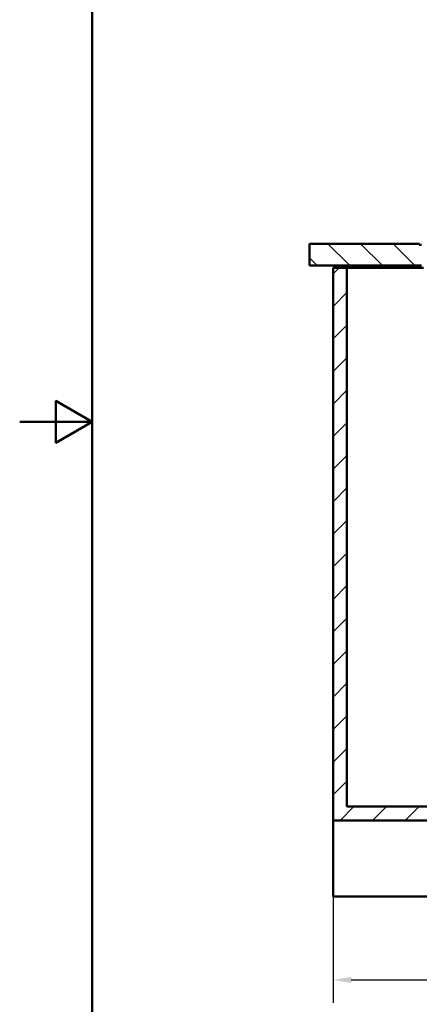
# Paper-space layout 'DF_1' of a CAD drawing. Units: millimetres. Extents: x 0 to 2100, y 0 to 4042.
# Drawn here: x 0 to 551, y 682 to 2040 of the extents above; entities that cross this region are included whole.
import ezdxf

# ---------------------------------------------------------------- set-up
doc = ezdxf.new("R2010")
doc.units = ezdxf.units.MM
doc.header["$LTSCALE"] = 10
for name, color, linetype, lineweight in [('Dimensions(ISO)', 7, 'Continuous', 25), ('Hatch', 7, 'Continuous', 9), ('Sketch Geometry(ISO)', 7, 'Continuous', 50), ('Visible Edges(ISO)', 7, 'Continuous', 50)]:
    doc.layers.add(name, color=color, linetype=linetype, lineweight=lineweight)
doc.styles.add('Text_5.0mm', font='arial.ttf', dxfattribs={"width": 0.9})
doc.dimstyles.new('KS-STANDARD', dxfattribs={"dimscale": 10, "dimtxt": 5, "dimasz": 2.5, "dimexe": 3.175, "dimexo": 0, "dimgap": 0.8, "dimtad": 1, "dimdec": 1, "dimrnd": 1e-08, "dimtxsty": 'Text_5.0mm', "dimcen": 0.09, "dimdle": 10, "dimclrd": 7, "dimclre": 7, "dimclrt": 7, "dimadec": 0, "dimazin": 2, "dimtfac": 0.5, "dimtdec": 4, "dimtmove": 0, "dimatfit": 3, "dimfxl": 1, "dimtolj": 1, "dimlwd": 25, "dimlwe": 25, "dimarcsym": 0})

# ---------------------------------------------------------------- blocks, each defined once
blk = doc.blocks.new('*D5')
at = {"layer": 'Defpoints', "color": 0, "linetype": 'Continuous', "transparency": 16777216}
for p in [(431.9, 935.4), (1231.9, 935.4), (1231.9, 715.4)]:
    blk.add_point(p, dxfattribs=at)
at = {"layer": 'Dimensions(ISO)', "color": 7, "linetype": 'Continuous', "lineweight": 25, "transparency": 16777216}
for p, q in [((431.9, 935.4), (431.9, 683.7)), ((1231.9, 935.4), (1231.9, 683.7)), ((456.9, 715.4), (1206.9, 715.4))]:
    blk.add_line(p, q, dxfattribs=at)
at = {"layer": 'Dimensions(ISO)', "color": 7, "linetype": 'Continuous', "transparency": 16777216}
for points in [[(456.9, 719.6), (456.9, 711.3), (431.9, 715.4)], [(1206.9, 719.6), (1206.9, 711.3), (1231.9, 715.4)]]:
    blk.add_solid(points, dxfattribs=at)
at = {"layer": 'Dimensions(ISO)', "color": 7, "linetype": 'Continuous', "lineweight": 25, "transparency": 16777216, "insert": (782.2, 749), "char_height": 50, "attachment_point": 4, "style": 'Text_5.0mm'}
blk.add_mtext('\\A1;800', dxfattribs=at)
blk = doc.blocks.new('Borders Default Border')
at = {"layer": 'Sketch Geometry(ISO)', "flags": 128}
for points in [[(10, 10), (10, 287), (200, 287), (200, 10), (10, 10)], [(0, 148.5), (10, 148.5), (5, 151.39), (5, 145.61), (10, 148.5)]]:
    blk.add_lwpolyline(points, dxfattribs=at)

psp = doc.layouts.new('DF_1')

# ---------------------------------------------------------------- hatches: boundary and pattern name
at = {"layer": 'Hatch'}
h = psp.add_hatch(dxfattribs=at)
h.set_pattern_fill('ANSI31', color=256, scale=254, angle=90, style=0)
h.set_pattern_definition([(135, (0, 0), (-22.45064, -22.45064), [])])
h.paths.add_polyline_path([(399.28, 1730.43), (399.28, 1700.43), (553.9, 1700.43), (553.9, 1728.93), (550.7, 1728.93), (550.7, 1730.43)])
h = psp.add_hatch(dxfattribs=at)
h.set_pattern_fill('ANSI31', color=256, scale=254, style=0)
h.set_pattern_definition([(45, (0, 0), (-22.45064, 22.45064), [])])
h.paths.add_polyline_path([(431.9, 935.43), (1231.9, 935.43), (1231.9, 1697.43), (1212.9, 1697.43), (1212.9, 954.43), (450.9, 954.43), (450.9, 1697.43), (431.9, 1697.43)])

# ---------------------------------------------------------------- linework, layer by layer
at = {"layer": 'Visible Edges(ISO)'}
for p, q in [((399.28, 1730.43), (399.28, 1700.43)), ((550.7, 1730.43), (399.28, 1730.43)), ((550.7, 1728.93), (550.7, 1730.43)), ((550.7, 1730.43), (550.9, 1730.43)), ((553.9, 1728.93), (550.7, 1728.93)), ((399.28, 1700.43), (553.9, 1700.43)), ((450.9, 1697.43), (431.9, 1697.43)), ((431.9, 1697.43), (431.9, 935.43)), ((450.9, 954.43), (450.9, 1697.43)), ((450.9, 1697.43), (556.29, 1697.43)), ((1212.9, 954.43), (450.9, 954.43)), ((431.9, 935.43), (1231.9, 935.43)), ((431.9, 830.43), (431.9, 935.43)), ((1231.9, 830.43), (431.9, 830.43))]:
    psp.add_line(p, q, dxfattribs=at)

# ---------------------------------------------------------------- block references
at = {"xscale": 10, "yscale": 10, "zscale": 10}
psp.add_blockref('Borders Default Border', (0, 0), dxfattribs=at)

# ---------------------------------------------------------------- dimensions: what is measured, and where the dimension line sits
at = {"layer": 'Dimensions(ISO)', "color": 7, "linetype": 'Continuous', "lineweight": 25}
dim = psp.add_linear_dim(base=(1231.9, 715.43), p1=(431.9, 935.43), p2=(1231.9, 935.43), angle=180, dimstyle='KS-STANDARD', override={"dimgap": 0.8, "dimdec": 1, "dimtol": 0, "dimlim": 0, "dimtp": 0, "dimtm": 0, "dimtdec": 4, "dimtofl": 0, "dimatfit": 1}, dxfattribs=at)
dim.commit()
dim.dimension.update_dxf_attribs({"geometry": '*D5', "text_midpoint": (831.9, 715.43), "dimtype": 160})

doc.saveas('drawing.dxf')
